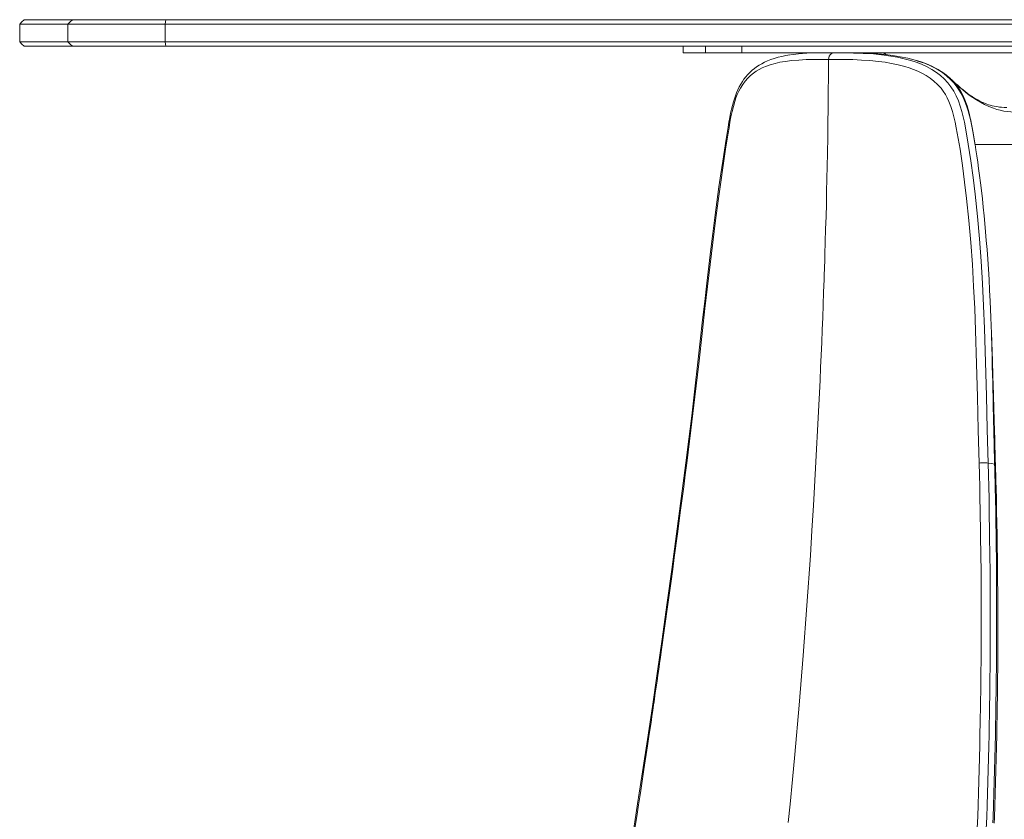
# Model space of a CAD drawing. Units: inches. Extents: x 132 to 2499, y 872 to 2793.
# Drawn here: x 132 to 577, y 2432 to 2793 of the extents above; entities that cross this region are included whole.
import ezdxf

# ---------------------------------------------------------------- set-up
doc = ezdxf.new("R2010")
doc.units = ezdxf.units.IN
doc.header["$MEASUREMENT"] = 0
doc.layers.add('Capa 1', color=7, linetype='Continuous')

msp = doc.modelspace()

# ---------------------------------------------------------------- linework, layer by layer
at = {"layer": 'Capa 1', "color": 7, "lineweight": 18}
for points in [[(131.92, 2791.14), (132.92, 2792.14), (133.92, 2793.14)], [(133.92, 2793.14), (134.02, 2793.14), (134.31, 2793.14), (134.79, 2793.14), (135.47, 2793.14), (136.35, 2793.14), (137.41, 2793.14), (138.67, 2793.14), (140.13, 2793.14), (141.78, 2793.14), (143.62, 2793.14), (145.66, 2793.14), (147.89, 2793.14), (150.32, 2793.14), (152.94, 2793.14), (155.75, 2793.14)], [(155.75, 2793.14), (156.22, 2793.14), (156.91, 2793.14), (157.81, 2793.14), (158.91, 2793.14), (160.21, 2793.14), (161.71, 2793.14), (163.39, 2793.14), (165.26, 2793.14), (167.3, 2793.14), (169.5, 2793.14), (171.86, 2793.14), (174.36, 2793.14), (176.98, 2793.14), (179.73, 2793.14), (182.59, 2793.14), (185.54, 2793.14), (188.57, 2793.14), (191.66, 2793.14), (194.82, 2793.14), (198, 2793.14)], [(198, 2793.14), (223.53, 2793.14), (249.07, 2793.14), (274.61, 2793.14), (300.17, 2793.14), (325.73, 2793.14), (351.31, 2793.14), (376.89, 2793.14), (402.49, 2793.14), (428.09, 2793.14), (453.7, 2793.14), (479.33, 2793.14), (504.96, 2793.14), (530.61, 2793.14), (556.26, 2793.14), (581.92, 2793.14)], [(153.77, 2791.14), (150.95, 2791.14), (148.33, 2791.14), (145.9, 2791.14), (143.67, 2791.14), (141.63, 2791.14), (139.79, 2791.14), (138.14, 2791.14), (136.68, 2791.14), (135.42, 2791.14), (134.35, 2791.14), (133.48, 2791.14), (132.8, 2791.14), (132.31, 2791.14), (132.02, 2791.14), (131.92, 2791.14)], [(131.92, 2791.14), (131.92, 2783.14)], [(197.78, 2791.14), (194.61, 2791.14), (191.48, 2791.14), (188.4, 2791.14), (185.39, 2791.14), (182.44, 2791.14), (179.58, 2791.14), (176.82, 2791.14), (174.17, 2791.14), (171.64, 2791.14), (169.24, 2791.14), (166.97, 2791.14), (164.86, 2791.14), (162.91, 2791.14), (161.12, 2791.14), (159.5, 2791.14), (158.07, 2791.14), (156.82, 2791.14), (155.76, 2791.14), (154.89, 2791.14), (154.23, 2791.14), (153.77, 2791.14)], [(581.92, 2791.14), (556.25, 2791.14), (530.58, 2791.14), (504.92, 2791.14), (479.27, 2791.14), (453.63, 2791.14), (428, 2791.14), (402.38, 2791.14), (376.78, 2791.14), (351.18, 2791.14), (325.58, 2791.14), (300, 2791.14), (274.43, 2791.14), (248.87, 2791.14), (223.32, 2791.14), (197.78, 2791.14)], [(133.92, 2781.14), (132.92, 2782.14), (131.92, 2783.14)], [(131.92, 2783.14), (132.02, 2783.14), (132.31, 2783.14), (132.8, 2783.14), (133.48, 2783.14), (134.35, 2783.14), (135.42, 2783.14), (136.68, 2783.14), (138.14, 2783.14), (139.79, 2783.14), (141.63, 2783.14), (143.67, 2783.14), (145.9, 2783.14), (148.33, 2783.14), (150.95, 2783.14), (153.77, 2783.14)], [(155.75, 2781.14), (152.94, 2781.14), (150.32, 2781.14), (147.89, 2781.14), (145.66, 2781.14), (143.62, 2781.14), (141.78, 2781.14), (140.13, 2781.14), (138.67, 2781.14), (137.41, 2781.14), (136.35, 2781.14), (135.47, 2781.14), (134.79, 2781.14), (134.31, 2781.14), (134.02, 2781.14), (133.92, 2781.14)], [(153.77, 2783.14), (154.23, 2783.14), (154.89, 2783.14), (155.76, 2783.14), (156.82, 2783.14), (158.07, 2783.14), (159.5, 2783.14), (161.12, 2783.14), (162.91, 2783.14), (164.86, 2783.14), (166.97, 2783.14), (169.24, 2783.14), (171.64, 2783.14), (174.17, 2783.14), (176.82, 2783.14), (179.58, 2783.14), (182.44, 2783.14), (185.39, 2783.14), (188.4, 2783.14), (191.48, 2783.14), (194.61, 2783.14), (197.78, 2783.14)], [(198, 2781.14), (194.82, 2781.14), (191.66, 2781.14), (188.57, 2781.14), (185.54, 2781.14), (182.59, 2781.14), (179.73, 2781.14), (176.98, 2781.14), (174.36, 2781.14), (171.86, 2781.14), (169.5, 2781.14), (167.3, 2781.14), (165.26, 2781.14), (163.39, 2781.14), (161.71, 2781.14), (160.21, 2781.14), (158.91, 2781.14), (157.81, 2781.14), (156.91, 2781.14), (156.22, 2781.14), (155.75, 2781.14)], [(197.78, 2783.14), (223.32, 2783.14), (248.87, 2783.14), (274.43, 2783.14), (300, 2783.14), (325.58, 2783.14), (351.18, 2783.14), (376.78, 2783.14), (402.38, 2783.14), (428, 2783.14), (453.63, 2783.14), (479.27, 2783.14), (504.92, 2783.14), (530.58, 2783.14), (556.25, 2783.14), (581.92, 2783.14)], [(581.92, 2781.14), (556.26, 2781.14), (530.61, 2781.14), (504.97, 2781.14), (479.34, 2781.14), (453.71, 2781.14), (428.1, 2781.14), (402.49, 2781.14), (376.9, 2781.14), (351.31, 2781.14), (325.74, 2781.14), (300.17, 2781.14), (274.62, 2781.14), (249.07, 2781.14), (223.53, 2781.14), (198, 2781.14)], [(442.05, 2781.14), (440.13, 2781.14), (438.4, 2781.14), (436.89, 2781.14), (435.57, 2781.14), (434.46, 2781.14), (433.54, 2781.14), (432.84, 2781.14), (432.33, 2781.14), (432.03, 2781.14), (431.92, 2781.14)], [(431.92, 2781.14), (431.92, 2779.64), (431.92, 2778.14)], [(442.05, 2778.14), (440.13, 2778.14), (438.4, 2778.14), (436.89, 2778.14), (435.57, 2778.14), (434.46, 2778.14), (433.54, 2778.14), (432.84, 2778.14), (432.33, 2778.14), (432.03, 2778.14), (431.92, 2778.14)], [(480.22, 2777.2), (478.41, 2776.91), (476.61, 2776.55), (474.89, 2776.14), (473.19, 2775.65), (471.68, 2775.14), (470.19, 2774.55), (468.84, 2773.94), (467.5, 2773.24), (466.36, 2772.58), (465.23, 2771.84), (464.2, 2771.08), (463.19, 2770.25), (462.15, 2769.28), (461.15, 2768.24), (460.31, 2767.25), (459.5, 2766.2), (458.76, 2765.13), (458.06, 2764), (457.36, 2762.74), (456.71, 2761.42), (456.14, 2760.09), (455.61, 2758.71), (455.15, 2757.35), (454.72, 2755.95), (454.28, 2754.33), (453.87, 2752.67), (453.45, 2750.82), (453.08, 2748.95), (452.67, 2746.77), (452.3, 2744.58), (451.84, 2741.81), (451.4, 2739.04), (450.63, 2734.13), (449.89, 2729.21), (449.03, 2723.36), (448.2, 2717.49), (447.25, 2710.56), (446.33, 2703.61), (445.42, 2696.51), (444.54, 2689.4), (443.61, 2681.72), (442.7, 2674.02), (441.74, 2665.69), (440.79, 2657.35), (439.72, 2647.78), (438.64, 2638.2), (437.26, 2626.13), (435.84, 2614.06), (434.53, 2603.38), (433.16, 2592.7)], [(458.52, 2778.14), (456.5, 2778.14), (454.53, 2778.14), (452.64, 2778.14), (450.85, 2778.14), (449.18, 2778.14), (447.64, 2778.14), (446.25, 2778.14), (445.03, 2778.14), (443.99, 2778.14), (443.14, 2778.14), (442.49, 2778.14), (442.05, 2778.14)], [(581.92, 2778.14), (569.52, 2778.14), (557.12, 2778.14), (544.75, 2778.14), (532.38, 2778.14), (520.03, 2778.14), (507.7, 2778.14), (495.38, 2778.14), (483.08, 2778.14), (470.8, 2778.14), (458.52, 2778.14)], [(480.53, 2777.23), (484.18, 2777.67), (487.95, 2777.94), (491.82, 2778.08), (495.81, 2778.13), (499.92, 2778.14)], [(505.01, 2778.13), (505.17, 2778.14), (505.33, 2778.14)], [(505.01, 2778.13), (505.17, 2778.14), (505.33, 2778.14)], [(505.93, 2778.14), (506.62, 2778.14), (507.52, 2778.14)], [(506.9, 2778.14), (506.99, 2778.14), (507.09, 2778.14)], [(507.52, 2778.14), (508.33, 2778.14), (509.22, 2778.14), (510.19, 2778.14), (510.95, 2778.14), (511.73, 2778.14), (512.53, 2778.14), (513.33, 2778.14)], [(510.58, 2778.04), (510.13, 2778.05), (509.86, 2778.05), (509.59, 2778.06), (509.33, 2778.06), (509.06, 2778.07), (508.08, 2778.08)], [(510.85, 2778.04), (510.59, 2778.04), (510.34, 2778.05), (510.09, 2778.05), (509.86, 2778.06), (509.49, 2778.06), (509.2, 2778.07), (508.96, 2778.08), (508.78, 2778.08)], [(520.05, 2777.63), (518.93, 2777.71), (517.82, 2777.78), (516.7, 2777.84), (515.59, 2777.89), (515.04, 2777.92), (514.49, 2777.94), (513.94, 2777.96), (513.39, 2777.98), (512.84, 2777.99), (512.3, 2778.01), (511.75, 2778.02), (511.21, 2778.03), (510.84, 2778.04)], [(513.33, 2778.14), (513.51, 2778.14), (513.68, 2778.14)], [(513.68, 2778.14), (515.25, 2778.14), (516.84, 2778.14)], [(516.84, 2778.14), (518.21, 2778.14), (519.42, 2778.14)], [(536.96, 2774.82), (536.92, 2774.83), (533.54, 2775.7), (530.15, 2776.4), (526.77, 2776.93), (523.4, 2777.33), (520.05, 2777.63)], [(552.37, 2766.79), (551.68, 2767.39), (550.98, 2767.97), (549.87, 2768.83), (548.74, 2769.64), (547.31, 2770.55), (545.84, 2771.38), (544.46, 2772.07), (543.06, 2772.7), (541.32, 2773.41), (539.57, 2774.04), (537.66, 2774.63)], [(551.06, 2768.07), (550.04, 2768.83), (548.95, 2769.58)], [(552.88, 2766.54), (551.46, 2767.75), (551.25, 2767.92), (551.03, 2768.07)], [(552.68, 2766.66), (552.68, 2766.66), (552.69, 2766.66), (552.69, 2766.66), (552.69, 2766.65), (552.7, 2766.65), (552.7, 2766.64), (552.71, 2766.63), (552.73, 2766.62), (552.75, 2766.6), (552.77, 2766.58), (552.82, 2766.54), (552.86, 2766.49), (552.95, 2766.41), (553.04, 2766.32), (553.22, 2766.15), (553.41, 2765.97)], [(563.75, 2757.67), (562.44, 2758.52), (561.42, 2759.23), (560.41, 2759.97), (559.52, 2760.66), (558.64, 2761.36), (557.65, 2762.19), (556.68, 2763.03), (556.02, 2763.62), (555.37, 2764.21), (554.73, 2764.8), (554.12, 2765.37), (553.85, 2765.62), (553.58, 2765.88), (553.32, 2766.11), (553.1, 2766.31), (553.02, 2766.39), (552.95, 2766.44)], [(581.92, 2751.33), (580.26, 2751.4), (578.61, 2751.57), (576.98, 2751.83), (575.4, 2752.18), (573.87, 2752.59), (572.4, 2753.07), (570.29, 2753.89), (568.31, 2754.8), (566.43, 2755.79), (564.67, 2756.83), (562.99, 2757.92), (561.39, 2759.04), (559.87, 2760.2), (558.41, 2761.38), (557, 2762.58), (555.66, 2763.8), (554.52, 2764.88), (553.41, 2765.97)], [(554.96, 2764.45), (554.77, 2764.62), (554.61, 2764.72)], [(578.33, 2753.39), (577.13, 2753.45), (576.04, 2753.54), (575.05, 2753.64), (573.83, 2753.81), (572.69, 2754.01), (571.73, 2754.23), (570.78, 2754.48), (570.06, 2754.7), (569.34, 2754.95), (568.66, 2755.2), (567.97, 2755.49), (567.07, 2755.89), (566.15, 2756.34), (565.22, 2756.83), (564.3, 2757.35), (563.45, 2757.86), (562.69, 2758.34), (562.14, 2758.68), (561.68, 2758.96), (561.44, 2759.08), (561.32, 2759.11), (561.31, 2759.1), (561.32, 2759.09)], [(562.4, 2745.8), (562.42, 2745.73), (562.43, 2745.66), (562.44, 2745.59), (562.45, 2745.53), (562.46, 2745.47), (562.48, 2745.41), (562.49, 2745.37), (562.49, 2745.32), (562.5, 2745.28), (562.51, 2745.24), (562.51, 2745.21), (562.52, 2745.18), (562.52, 2745.16), (562.53, 2745.14), (562.53, 2745.13), (562.53, 2745.12), (562.53, 2745.11), (562.54, 2745.11), (562.54, 2745.1), (562.54, 2745.1), (562.54, 2745.1), (562.54, 2745.09), (562.54, 2745.08), (562.54, 2745.07), (562.55, 2745.06), (562.55, 2745.05), (562.55, 2745.04), (562.55, 2745.03), (562.55, 2745.02), (562.55, 2745.01), (562.56, 2745), (562.56, 2744.99), (562.56, 2744.98), (562.56, 2744.98), (562.56, 2744.97), (562.57, 2744.96), (562.57, 2744.95), (562.57, 2744.94), (562.57, 2744.93), (562.57, 2744.92), (562.58, 2744.91), (562.58, 2744.9), (562.58, 2744.89), (562.58, 2744.88), (562.58, 2744.87), (562.59, 2744.86), (562.59, 2744.85), (562.59, 2744.84), (562.59, 2744.83), (562.59, 2744.81), (562.6, 2744.8), (562.6, 2744.79), (562.6, 2744.78), (562.6, 2744.77), (562.6, 2744.76), (562.61, 2744.75), (562.61, 2744.74), (562.61, 2744.73), (562.61, 2744.72), (562.61, 2744.71), (562.62, 2744.7), (562.62, 2744.68), (562.62, 2744.67), (562.62, 2744.66), (562.63, 2744.65), (562.63, 2744.64), (562.63, 2744.63), (562.63, 2744.61), (562.63, 2744.6), (562.64, 2744.59), (562.64, 2744.58), (562.64, 2744.57), (562.64, 2744.56), (562.65, 2744.54), (562.65, 2744.53), (562.65, 2744.52), (562.65, 2744.51), (562.66, 2744.49), (562.66, 2744.48), (562.66, 2744.47), (562.66, 2744.46), (562.67, 2744.44), (562.67, 2744.43), (562.67, 2744.42), (562.67, 2744.41), (562.68, 2744.39), (562.68, 2744.38), (562.68, 2744.37), (562.68, 2744.36), (562.69, 2744.34), (562.69, 2744.33), (562.69, 2744.32), (562.69, 2744.3), (562.7, 2744.29), (562.7, 2744.28), (562.7, 2744.26), (562.7, 2744.25), (562.71, 2744.24), (562.71, 2744.22), (562.71, 2744.21), (562.71, 2744.19), (562.72, 2744.18), (562.72, 2744.17), (562.72, 2744.15), (562.72, 2744.14), (562.73, 2744.13), (562.73, 2744.11), (562.73, 2744.1), (562.73, 2744.08), (562.74, 2744.07), (562.74, 2744.05), (562.74, 2744.04), (562.75, 2744.03), (562.75, 2744.01), (562.75, 2744), (562.75, 2743.98), (562.76, 2743.97), (562.76, 2743.95), (562.76, 2743.94), (562.77, 2743.92), (562.77, 2743.91), (562.77, 2743.89), (562.77, 2743.88), (562.78, 2743.86), (562.78, 2743.85), (562.78, 2743.83), (562.79, 2743.82), (562.79, 2743.8), (562.79, 2743.79), (562.79, 2743.77), (562.8, 2743.75), (562.8, 2743.74), (562.8, 2743.72), (562.81, 2743.71), (562.81, 2743.69), (562.81, 2743.68), (562.81, 2743.66), (562.82, 2743.64), (562.82, 2743.63), (562.82, 2743.61), (562.83, 2743.6), (562.83, 2743.58), (562.83, 2743.56), (562.84, 2743.55), (562.84, 2743.53), (562.84, 2743.51), (562.84, 2743.5), (562.85, 2743.48), (562.85, 2743.46), (562.85, 2743.45), (562.86, 2743.43), (562.86, 2743.41), (562.86, 2743.4), (562.87, 2743.38), (562.87, 2743.36), (562.87, 2743.35), (562.88, 2743.33), (562.88, 2743.31), (562.88, 2743.3), (562.89, 2743.28), (562.89, 2743.26), (562.89, 2743.24), (562.9, 2743.23), (562.9, 2743.21), (562.9, 2743.19), (562.91, 2743.17), (562.91, 2743.16), (562.91, 2743.14), (562.91, 2743.12), (562.92, 2743.1), (562.92, 2743.09), (562.92, 2743.07), (562.93, 2743.05), (562.93, 2743.03), (562.93, 2743.01), (562.94, 2743), (562.94, 2742.98), (562.94, 2742.96), (562.95, 2742.94), (562.95, 2742.92), (562.95, 2742.9), (562.96, 2742.89), (562.96, 2742.87), (562.96, 2742.85), (562.97, 2742.83), (562.97, 2742.81), (562.98, 2742.79), (562.98, 2742.77), (562.98, 2742.75), (562.99, 2742.74), (562.99, 2742.72), (562.99, 2742.7), (563, 2742.68), (563, 2742.66), (563, 2742.64), (563.01, 2742.62), (563.01, 2742.6), (563.01, 2742.58), (563.02, 2742.56), (563.02, 2742.54), (563.02, 2742.52), (563.03, 2742.5), (563.03, 2742.48), (563.03, 2742.47), (563.04, 2742.45), (563.04, 2742.43), (563.05, 2742.41), (563.05, 2742.39), (563.05, 2742.37), (563.06, 2742.35), (563.06, 2742.33), (563.06, 2742.31), (563.07, 2742.29), (563.07, 2742.27), (563.07, 2742.25), (563.08, 2742.23), (563.08, 2742.21), (563.08, 2742.18), (563.09, 2742.16), (563.09, 2742.14), (563.1, 2742.12), (563.1, 2742.1), (563.1, 2742.08), (563.11, 2742.06), (563.11, 2742.04), (563.11, 2742.02), (563.12, 2742), (563.12, 2741.98), (563.13, 2741.96), (563.13, 2741.94), (563.13, 2741.92), (563.14, 2741.89), (563.14, 2741.87), (563.14, 2741.85), (563.15, 2741.83), (563.15, 2741.81), (563.16, 2741.79), (563.16, 2741.77), (563.16, 2741.75), (563.17, 2741.72), (563.17, 2741.7), (563.17, 2741.68), (563.18, 2741.66), (563.18, 2741.64), (563.19, 2741.62), (563.19, 2741.59), (563.19, 2741.57), (563.2, 2741.55), (563.2, 2741.53), (563.21, 2741.51), (563.21, 2741.48), (563.21, 2741.46), (563.22, 2741.44), (563.22, 2741.42), (563.22, 2741.4), (563.23, 2741.37), (563.23, 2741.35), (563.24, 2741.33), (563.24, 2741.31), (563.24, 2741.28), (563.25, 2741.26), (563.25, 2741.24), (563.26, 2741.22), (563.26, 2741.19), (563.26, 2741.17), (563.27, 2741.15), (563.27, 2741.13), (563.28, 2741.1), (563.28, 2741.08), (563.28, 2741.06), (563.29, 2741.03), (563.29, 2741.01), (563.3, 2740.99), (563.3, 2740.96), (563.3, 2740.94), (563.31, 2740.92), (563.31, 2740.9), (563.32, 2740.87), (563.32, 2740.85), (563.32, 2740.83), (563.33, 2740.8), (563.33, 2740.78), (563.34, 2740.75), (563.34, 2740.73), (563.34, 2740.71), (563.35, 2740.68), (563.35, 2740.66), (563.36, 2740.64), (563.36, 2740.61), (563.36, 2740.59), (563.37, 2740.57), (563.37, 2740.54), (563.38, 2740.52), (563.38, 2740.49), (563.39, 2740.47), (563.39, 2740.45), (563.39, 2740.42), (563.4, 2740.4), (563.4, 2740.37), (563.41, 2740.35), (563.41, 2740.33), (563.41, 2740.3), (563.42, 2740.28), (563.42, 2740.25), (563.43, 2740.23), (563.43, 2740.2), (563.44, 2740.18), (563.44, 2740.15), (563.44, 2740.13), (563.45, 2740.11), (563.45, 2740.08), (563.46, 2740.06), (563.46, 2740.03), (563.46, 2740.01), (563.47, 2739.98), (563.47, 2739.96), (563.48, 2739.93), (563.48, 2739.91), (563.49, 2739.88), (563.49, 2739.86), (563.49, 2739.83), (563.5, 2739.81), (563.5, 2739.78), (563.51, 2739.76), (563.51, 2739.73), (563.51, 2739.71), (563.52, 2739.68), (563.52, 2739.66), (563.53, 2739.63), (563.53, 2739.61), (563.54, 2739.58), (563.54, 2739.56), (563.54, 2739.53), (563.55, 2739.5), (563.55, 2739.48), (563.56, 2739.45), (563.56, 2739.43), (563.57, 2739.4), (563.57, 2739.38), (563.57, 2739.35), (563.58, 2739.32), (563.58, 2739.3), (563.59, 2739.27), (563.59, 2739.25), (563.6, 2739.22), (563.6, 2739.2), (563.6, 2739.17), (563.61, 2739.14), (563.61, 2739.12), (563.62, 2739.09), (563.62, 2739.07), (563.63, 2739.04), (563.63, 2739.01), (563.64, 2738.99), (563.64, 2738.96), (563.64, 2738.94), (563.65, 2738.91), (563.65, 2738.88), (563.66, 2738.86), (563.66, 2738.83), (563.67, 2738.8), (563.67, 2738.78), (563.67, 2738.75), (563.68, 2738.73), (563.68, 2738.7), (563.69, 2738.67), (563.69, 2738.65), (563.7, 2738.62), (563.7, 2738.59), (563.71, 2738.57), (563.71, 2738.54), (563.71, 2738.51), (563.72, 2738.49), (563.72, 2738.46), (563.73, 2738.43), (563.73, 2738.41), (563.74, 2738.38), (563.74, 2738.35), (563.74, 2738.32), (563.75, 2738.3), (563.75, 2738.27), (563.76, 2738.24), (563.76, 2738.22), (563.77, 2738.19), (563.77, 2738.16), (563.78, 2738.13), (563.78, 2738.11), (563.79, 2738.08), (563.79, 2738.05), (563.79, 2738.02), (563.8, 2738), (563.8, 2737.97), (563.81, 2737.94), (563.81, 2737.91), (563.82, 2737.89), (563.82, 2737.86), (563.83, 2737.83), (563.83, 2737.8), (563.83, 2737.77), (563.84, 2737.75), (563.84, 2737.72), (563.85, 2737.69), (563.85, 2737.66), (563.86, 2737.63), (563.86, 2737.61), (563.87, 2737.58), (563.87, 2737.55), (563.88, 2737.52), (563.88, 2737.49), (563.89, 2737.46), (563.89, 2737.44), (563.89, 2737.41), (563.9, 2737.38), (563.9, 2737.35), (563.91, 2737.32), (563.91, 2737.29), (563.92, 2737.26), (563.92, 2737.23), (563.93, 2737.21), (563.93, 2737.18), (563.94, 2737.15), (563.94, 2737.12), (563.95, 2737.09), (563.95, 2737.06), (563.96, 2737.03), (563.96, 2737), (563.96, 2736.97), (563.97, 2736.94), (563.97, 2736.91), (563.98, 2736.88), (563.98, 2736.85), (563.99, 2736.82), (563.99, 2736.79), (564, 2736.76)], [(571.43, 2651.18), (571.16, 2658.5), (570.84, 2665.84), (570.59, 2670.75), (570.32, 2675.63), (570.03, 2680.37), (569.73, 2684.9), (569.42, 2689.23), (569.1, 2693.34), (568.77, 2697.23), (568.44, 2700.9), (568.11, 2704.38), (567.71, 2708.37), (567.3, 2712.19), (566.88, 2715.84), (566.46, 2719.33), (566.04, 2722.64), (565.62, 2725.78), (565.2, 2728.75), (564.8, 2731.56), (564.39, 2734.23), (564, 2736.76)], [(433.23, 2592.69), (431.16, 2576.65), (429.04, 2560.61), (426.87, 2544.54), (424.66, 2528.49), (422.48, 2512.99), (420.26, 2497.51), (418.06, 2482.53), (415.84, 2467.56), (413.64, 2453.04), (411.4, 2438.53), (410.1, 2430.37), (408.78, 2422.2)]]:
    msp.add_lwpolyline(points, dxfattribs=at)
at = {"layer": 'Capa 1', "color": 7, "lineweight": 13}
for points in [[(153.77, 2791.14), (154.76, 2792.14), (155.75, 2793.14)], [(197.78, 2791.14), (197.89, 2792.14), (198, 2793.14)], [(153.77, 2791.14), (153.77, 2783.14)], [(197.78, 2791.14), (197.78, 2783.14)], [(155.75, 2781.14), (154.76, 2782.14), (153.77, 2783.14)], [(198, 2781.14), (197.89, 2782.14), (197.78, 2783.14)], [(442.05, 2781.14), (442.05, 2778.14)], [(458.52, 2781.14), (458.52, 2778.14)], [(497.77, 2775.19), (494.28, 2775.18), (490.88, 2775.15), (487.56, 2775.07), (484.32, 2774.91), (481.15, 2774.65), (478.06, 2774.27), (475.78, 2773.87), (473.55, 2773.37), (471.35, 2772.74), (469.2, 2771.96), (467.8, 2771.34), (466.42, 2770.64), (465.07, 2769.84), (463.75, 2768.93), (462.47, 2767.89), (461.22, 2766.71), (460.03, 2765.37), (458.92, 2763.87), (457.87, 2762.18), (457.15, 2760.79), (456.49, 2759.32), (455.89, 2757.76), (455.35, 2756.13), (454.7, 2753.87), (454.13, 2751.55), (453.62, 2749.17), (453.16, 2746.75), (452.73, 2744.31), (452.33, 2741.87), (451.15, 2734.52), (450.03, 2727.13), (448.97, 2719.73), (447.94, 2712.3), (446.62, 2702.38), (445.36, 2692.44), (444.14, 2682.48), (442.97, 2672.51), (441.82, 2662.52), (440.69, 2652.53), (439.01, 2637.54), (437.3, 2622.55), (435.52, 2607.57), (433.63, 2592.6)], [(479.47, 2430.14), (480.32, 2438.41), (481.42, 2449.57), (482.47, 2460.75), (484.46, 2483.16), (486.3, 2505.63), (487.99, 2528.16), (489.53, 2550.75), (490.25, 2562.06), (490.94, 2573.37), (491.27, 2579.04), (491.59, 2584.7), (491.9, 2590.37), (492.21, 2596.04), (492.36, 2598.87), (492.51, 2601.71), (492.66, 2604.55), (492.8, 2607.38), (493.09, 2613.06), (493.37, 2618.74), (493.63, 2624.42), (493.9, 2630.1), (494.15, 2635.78), (494.4, 2641.46), (494.64, 2647.15), (494.87, 2652.84), (495.09, 2658.52), (495.31, 2664.21), (495.52, 2669.91), (495.72, 2675.6), (495.77, 2677.02), (495.82, 2678.45), (495.86, 2679.87), (495.91, 2681.29), (496, 2684.14), (496.1, 2686.99), (496.27, 2692.69), (496.44, 2698.38), (496.6, 2704.08), (496.75, 2709.78), (496.89, 2715.49), (497.02, 2721.19), (497.13, 2726.89), (497.24, 2732.6), (497.37, 2740.21), (497.48, 2747.82), (497.53, 2751.62), (497.57, 2755.43), (497.63, 2761.14), (497.69, 2766.84), (497.73, 2771.02), (497.77, 2775.19)], [(499.92, 2778.14), (499.37, 2778.05), (498.86, 2777.76), (498.41, 2777.29), (498.07, 2776.68), (497.85, 2775.96), (497.77, 2775.19)], [(565.82, 2592.6), (565.43, 2607.57), (565.08, 2622.55), (564.71, 2637.54), (564.25, 2652.53), (563.86, 2662.52), (563.38, 2672.51), (562.78, 2682.48), (562.06, 2692.44), (561.19, 2702.38), (560.17, 2712.3), (559.29, 2719.73), (558.32, 2727.13), (557.21, 2734.52), (555.97, 2741.87), (555.52, 2744.31), (555.03, 2746.75), (554.48, 2749.17), (553.85, 2751.55), (553.1, 2753.87), (552.22, 2756.13), (551.46, 2757.76), (550.61, 2759.32), (549.66, 2760.79), (548.61, 2762.18), (547.08, 2763.87), (545.43, 2765.37), (543.68, 2766.71), (541.85, 2767.89), (539.98, 2768.93), (538.08, 2769.84), (536.14, 2770.64), (534.18, 2771.34), (532.21, 2771.96), (529.24, 2772.74), (526.27, 2773.37), (523.3, 2773.87), (520.34, 2774.27), (516.44, 2774.65), (512.58, 2774.91), (508.77, 2775.07), (505.03, 2775.15), (501.36, 2775.18), (497.77, 2775.19)], [(499.92, 2778.14), (504.31, 2778.13), (508.82, 2778.08), (513.43, 2777.92), (518.14, 2777.63), (522.91, 2777.14), (525.92, 2776.72), (528.94, 2776.18), (531.97, 2775.51), (534.99, 2774.68), (537.39, 2773.89), (539.77, 2772.98), (542.11, 2771.91), (544.4, 2770.66), (546.63, 2769.22), (548.41, 2767.86), (550.09, 2766.34), (551.67, 2764.66), (553.11, 2762.8), (554.4, 2760.79), (555.52, 2758.65), (556.49, 2756.4), (557.32, 2754.08), (558.03, 2751.69), (558.64, 2749.25), (559.18, 2746.78), (559.67, 2744.3), (560.96, 2736.84), (562.1, 2729.33), (563.12, 2721.81), (564.04, 2714.27), (565.11, 2704.18), (566.01, 2694.08), (566.77, 2683.96), (567.39, 2673.82), (567.89, 2663.68), (568.3, 2653.52), (568.78, 2638.29), (569.17, 2623.05), (569.51, 2607.8), (569.91, 2592.6)], [(513.33, 2778.14), (513.46, 2778.11), (513.59, 2778)], [(514.07, 2777.99), (513.88, 2778.11), (513.68, 2778.14)], [(517.34, 2777.79), (517.1, 2778.05), (516.84, 2778.14)], [(552.93, 2766.14), (551.14, 2767.76), (549.26, 2769.19), (547.31, 2770.46), (545.31, 2771.58), (543.26, 2772.56), (541.18, 2773.41), (539.07, 2774.16), (536.96, 2774.82)], [(552.95, 2766.45), (551.06, 2768.07)], [(553.41, 2765.96), (553.21, 2766.09), (552.93, 2766.14)], [(562.4, 2745.79), (562.06, 2747.22), (561.75, 2748.64), (561.41, 2750.06), (561.04, 2751.47), (560.17, 2754.25), (559.13, 2756.95), (558.15, 2759.02), (557.03, 2760.98), (555.79, 2762.83), (554.42, 2764.55), (552.93, 2766.14)], [(553.41, 2765.96), (554.87, 2764.41), (556.2, 2762.72), (557.4, 2760.9), (558.46, 2758.96), (559.39, 2756.91), (560.37, 2754.23), (561.17, 2751.47), (561.52, 2750.06), (561.84, 2748.65), (562.03, 2747.7), (562.22, 2746.75), (562.44, 2745.79)], [(564, 2736.76), (564.75, 2736.76), (565.57, 2736.76), (566.45, 2736.76), (567.39, 2736.76), (568.39, 2736.76), (569.44, 2736.76), (570.54, 2736.76), (571.69, 2736.76), (572.88, 2736.76), (574.11, 2736.76), (575.36, 2736.76), (576.65, 2736.76), (577.95, 2736.76), (579.26, 2736.76), (580.59, 2736.76), (581.92, 2736.76)], [(572.85, 2592.18), (572.8, 2594.02), (572.75, 2595.86), (572.71, 2597.71), (572.67, 2599.55), (572.63, 2601.39), (572.59, 2603.23), (572.57, 2604.15), (572.55, 2605.07), (572.54, 2605.53), (572.53, 2606), (572.52, 2606.46), (572.5, 2606.92), (572.46, 2608.76), (572.41, 2610.6), (572.39, 2611.53), (572.36, 2612.45), (572.34, 2613.37), (572.32, 2614.29), (572.29, 2615.22), (572.27, 2616.14), (572.25, 2617.06), (572.23, 2617.98), (572.22, 2618.44), (572.22, 2618.91), (572.21, 2619.37), (572.2, 2619.83), (572.19, 2620.75), (572.18, 2621.67), (572.17, 2622.13), (572.16, 2622.59), (572.15, 2623.05), (572.14, 2623.51), (572.13, 2623.98), (572.12, 2624.44), (572.11, 2624.9), (572.1, 2625.36), (572.08, 2626.28), (572.05, 2627.21), (572.03, 2628.13), (572.01, 2629.05), (571.92, 2632.74), (571.82, 2636.43), (571.78, 2638.28), (571.73, 2640.12), (571.68, 2641.96), (571.63, 2643.81), (571.6, 2644.73), (571.58, 2645.65), (571.55, 2646.58), (571.53, 2647.5), (571.5, 2648.42), (571.47, 2649.34), (571.46, 2649.8), (571.45, 2650.26), (571.44, 2650.72), (571.43, 2651.18)], [(571.48, 2651.18), (571.48, 2650.95), (571.49, 2650.72), (571.5, 2650.48), (571.5, 2650.25), (571.52, 2649.79), (571.53, 2649.33), (571.56, 2648.41), (571.59, 2647.49), (571.62, 2646.56), (571.65, 2645.64), (571.68, 2644.72), (571.71, 2643.8), (571.77, 2641.95), (571.83, 2640.1), (571.89, 2638.26), (571.95, 2636.41), (572, 2634.57), (572.06, 2632.72), (572.12, 2630.87), (572.18, 2629.03), (572.21, 2628.1), (572.24, 2627.18), (572.27, 2626.26), (572.3, 2625.33), (572.31, 2624.87), (572.33, 2624.41), (572.34, 2623.95), (572.36, 2623.49), (572.37, 2623.02), (572.38, 2622.56), (572.39, 2622.33), (572.39, 2622.1), (572.4, 2621.87), (572.4, 2621.64), (572.42, 2620.72), (572.44, 2619.79), (572.45, 2619.33), (572.46, 2618.87), (572.47, 2618.41), (572.48, 2617.95), (572.51, 2617.03), (572.53, 2616.1), (572.56, 2615.18), (572.59, 2614.26), (572.62, 2613.33), (572.65, 2612.41), (572.68, 2611.49), (572.71, 2610.57), (572.77, 2608.72), (572.83, 2606.88), (572.84, 2606.41), (572.85, 2605.95), (572.87, 2605.49), (572.88, 2605.03), (572.89, 2604.57), (572.9, 2604.11), (572.92, 2603.65), (572.93, 2603.19), (572.95, 2602.27), (572.97, 2601.34), (573, 2600.42), (573.02, 2599.5), (573.07, 2597.66), (573.11, 2595.82), (573.16, 2593.98), (573.22, 2592.13)], [(433.63, 2592.6), (432.93, 2587.26), (432.23, 2581.93), (431.53, 2576.6), (430.82, 2571.26), (429.4, 2560.6), (427.97, 2549.93), (427.25, 2544.6), (426.52, 2539.27), (425.79, 2533.94), (425.06, 2528.61), (423.58, 2517.95), (422.08, 2507.29), (421.7, 2504.63), (421.32, 2501.97), (420.94, 2499.3), (420.56, 2496.64), (420.17, 2493.98), (419.79, 2491.31), (419.4, 2488.65), (419.02, 2485.99), (418.82, 2484.66), (418.63, 2483.33), (418.43, 2482), (418.24, 2480.67), (417.85, 2478), (417.45, 2475.34), (416.66, 2470.02), (415.87, 2464.7), (414.26, 2454.06), (412.63, 2443.43), (411.8, 2438.12), (410.97, 2432.8), (410.13, 2427.49)], [(433.63, 2592.6), (433.3, 2592.66), (433.19, 2592.7)], [(565, 2427.49), (565.2, 2432.8), (565.38, 2438.12), (565.55, 2443.43), (565.86, 2454.06), (566.12, 2464.7), (566.24, 2470.02), (566.34, 2475.34), (566.39, 2478), (566.43, 2480.67), (566.46, 2482), (566.48, 2483.33), (566.5, 2484.66), (566.52, 2485.99), (566.55, 2488.65), (566.59, 2491.31), (566.62, 2493.98), (566.65, 2496.64), (566.68, 2499.3), (566.7, 2501.97), (566.72, 2504.63), (566.74, 2507.29), (566.78, 2517.95), (566.78, 2528.61), (566.77, 2533.94), (566.74, 2539.27), (566.7, 2544.6), (566.65, 2549.93), (566.52, 2560.6), (566.34, 2571.26), (566.23, 2576.6), (566.1, 2581.93), (565.97, 2587.26), (565.82, 2592.6)], [(569.91, 2592.6), (569.41, 2592.66), (568.77, 2592.7), (568.05, 2592.71), (567.28, 2592.7), (566.52, 2592.66), (565.82, 2592.6)], [(569.91, 2592.6), (570.06, 2587.26), (570.2, 2581.91), (570.32, 2576.57), (570.43, 2571.23), (570.61, 2560.54), (570.75, 2549.86), (570.8, 2544.52), (570.84, 2539.18), (570.87, 2533.84), (570.88, 2528.5), (570.88, 2517.82), (570.84, 2507.15), (570.82, 2504.48), (570.8, 2501.81), (570.78, 2499.14), (570.75, 2496.47), (570.72, 2493.81), (570.69, 2491.14), (570.65, 2488.47), (570.62, 2485.8), (570.6, 2484.47), (570.58, 2483.14), (570.56, 2481.8), (570.53, 2480.47), (570.49, 2477.8), (570.44, 2475.14), (570.34, 2469.81), (570.22, 2464.48), (569.96, 2453.82), (569.65, 2443.17), (569.48, 2437.85), (569.3, 2432.52), (569.1, 2427.2)], [(572.85, 2592.18), (571.38, 2592.39), (569.91, 2592.6)], [(572.06, 2429.85), (572.16, 2432.5), (572.34, 2437.81), (572.51, 2443.12), (572.81, 2453.75), (573.07, 2464.38), (573.19, 2469.7), (573.29, 2475.02), (573.34, 2477.68), (573.39, 2480.34), (573.41, 2481.67), (573.43, 2483), (573.45, 2484.33), (573.48, 2485.66), (573.51, 2488.32), (573.55, 2490.98), (573.59, 2493.64), (573.62, 2496.3), (573.65, 2498.96), (573.67, 2501.62), (573.69, 2504.28), (573.71, 2506.94), (573.75, 2512.27), (573.77, 2517.59), (573.78, 2522.92), (573.77, 2528.24), (573.77, 2530.91), (573.76, 2533.57), (573.75, 2536.23), (573.74, 2538.9), (573.7, 2544.22), (573.66, 2549.55), (573.6, 2554.88), (573.53, 2560.21), (573.45, 2565.53), (573.36, 2570.86), (573.25, 2576.19), (573.13, 2581.52), (573.07, 2584.19), (573, 2586.85), (572.98, 2587.52), (572.97, 2588.18), (572.95, 2588.85), (572.93, 2589.52), (572.91, 2590.18), (572.89, 2590.85), (572.87, 2591.51), (572.85, 2592.18)], [(573.22, 2592.13), (573.24, 2591.47), (573.26, 2590.8), (573.28, 2590.13), (573.3, 2589.47), (573.32, 2588.8), (573.34, 2588.13), (573.36, 2587.47), (573.38, 2586.8), (573.45, 2584.14), (573.52, 2581.47), (573.64, 2576.14), (573.76, 2570.81), (573.86, 2565.47), (573.96, 2560.14), (574.04, 2554.81), (574.11, 2549.48), (574.17, 2544.15), (574.22, 2538.82), (574.23, 2537.49), (574.24, 2536.15), (574.25, 2534.82), (574.26, 2533.49), (574.28, 2530.82), (574.29, 2528.16), (574.3, 2525.49), (574.31, 2522.83), (574.31, 2520.17), (574.31, 2517.5), (574.31, 2512.17), (574.29, 2506.85), (574.28, 2504.18), (574.26, 2501.52), (574.24, 2498.86), (574.22, 2496.19), (574.19, 2493.53), (574.16, 2490.87), (574.13, 2488.21), (574.09, 2485.55), (574.07, 2484.22), (574.06, 2482.89), (574.04, 2481.55), (574.02, 2480.22), (573.97, 2477.56), (573.93, 2474.9), (573.83, 2469.58), (573.72, 2464.26), (573.59, 2458.94), (573.46, 2453.63), (573.31, 2448.31), (573.15, 2443), (572.98, 2437.68), (572.79, 2432.37), (572.7, 2429.72)], [(573.22, 2592.13), (573.03, 2592.16), (572.85, 2592.18)]]:
    msp.add_lwpolyline(points, dxfattribs=at)
at = {"layer": 'Capa 1', "color": 7, "lineweight": 18}
msp.add_open_spline([(523.88, 2777.27), (523.31, 2777.83), (522.55, 2778.14), (521.76, 2778.14)], degree=3, dxfattribs=at)
msp.add_open_spline([(523.88, 2777.27), (523.31, 2777.83), (522.55, 2778.14), (521.76, 2778.14)], degree=3, dxfattribs=at)

doc.saveas('drawing.dxf')
